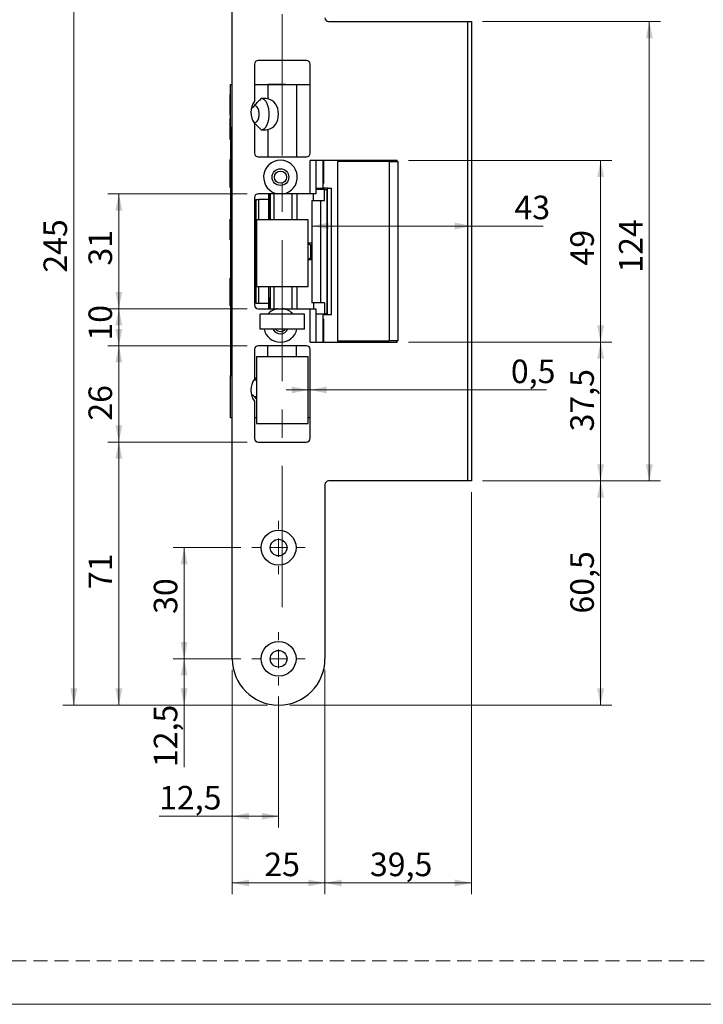
# Model space of a CAD drawing. Units: millimetres. Extents: x 0 to 210, y 0 to 297.
# Drawn here: x 87 to 149, y 0 to 89 of the extents above; entities that cross this region are included whole.
import ezdxf

# ---------------------------------------------------------------- set-up
doc = ezdxf.new("R2010")
doc.units = ezdxf.units.MM
doc.linetypes.add('CENTERX2', pattern=[20.32, 12.7, -2.54, 2.54, -2.54])
doc.linetypes.add('HIDDEN', pattern=[1.905, 1.27, -0.635])
doc.layers.add('STÖDLINJER', color=7, linetype='HIDDEN', plot=False)
doc.styles.add('SLDTEXTSTYLE1', font='TXT', dxfattribs={"width": 0.605})
doc.dimstyles.new('SLDDIMSTYLE1', dxfattribs={"dimtxt": 2.054655, "dimasz": 1.5, "dimexe": 0, "dimexo": 0.0625, "dimgap": 0.513664, "dimtad": 1, "dimdec": 1, "dimlfac": 3, "dimrnd": 1e-09, "dimzin": 12, "dimdsep": 46, "dimtxsty": 'SLDTEXTSTYLE1', "dimsah": 1, "dimcen": 0.09, "dimadec": 0, "dimazin": 3, "dimtfac": 1, "dimtdec": 1, "dimtofl": 0, "dimtmove": 0, "dimatfit": 3, "dimfxl": 0, "dimfrac": 2, "dimtolj": 1, "dimtzin": 12, "dimarcsym": 0})
doc.dimstyles.new('SLDDIMSTYLE3', dxfattribs={"dimtxt": 2.054655, "dimasz": 1.5, "dimexe": 0, "dimexo": 0.0625, "dimgap": 0.513664, "dimtad": 1, "dimdec": 1, "dimlfac": 3, "dimrnd": 1e-09, "dimdsep": 46, "dimtxsty": 'SLDTEXTSTYLE1', "dimsah": 1, "dimcen": 0.09, "dimadec": 0, "dimazin": 2, "dimtfac": 1, "dimtdec": 1, "dimtmove": 0, "dimatfit": 0, "dimfxl": 0, "dimfrac": 2, "dimtolj": 1, "dimtzin": 12, "dimarcsym": 0})

# ---------------------------------------------------------------- blocks, each defined once
blk = doc.blocks.new('_D_34')
at = {"color": 7, "linetype": 'Continuous', "lineweight": 0}
for p, q in [((113.348, 70.022), (127.683, 70.022)), ((127.683, 70.022), (134.127, 70.022))]:
    blk.add_line(p, q, dxfattribs=at)
at = {"color": 7, "linetype": 'Continuous', "lineweight": 18}
for points in [[(113.348, 70.022), (114.848, 69.712), (114.848, 70.332)], [(127.683, 70.022), (126.183, 70.332), (126.183, 69.712)]]:
    blk.add_solid(points, dxfattribs=at)
at = {"color": 7, "linetype": 'Continuous', "lineweight": 18, "insert": (131.556, 72.751), "char_height": 2.1167, "attachment_point": 1, "style": 'SLDTEXTSTYLE1'}
blk.add_mtext('43', dxfattribs=at)
blk = doc.blocks.new('_D_35')
at = {"color": 7, "linetype": 'Continuous', "lineweight": 0}
for p, q in [((128.683, 88.418), (144.683, 88.418)), ((143.683, 88.418), (143.683, 47.085)), ((128.683, 47.085), (144.683, 47.085))]:
    blk.add_line(p, q, dxfattribs=at)
at = {"color": 7, "linetype": 'Continuous', "lineweight": 18}
for points in [[(143.683, 88.418), (143.373, 86.918), (143.993, 86.918)], [(143.683, 47.085), (143.993, 48.585), (143.373, 48.585)]]:
    blk.add_solid(points, dxfattribs=at)
at = {"color": 7, "linetype": 'Continuous', "lineweight": 18, "insert": (140.954, 65.823), "char_height": 2.1167, "attachment_point": 1, "rotation": 90, "style": 'SLDTEXTSTYLE1'}
blk.add_mtext('124', dxfattribs=at)
blk = doc.blocks.new('_D_36')
at = {"color": 7, "linetype": 'Continuous', "lineweight": 0}
for p, q in [((107.516, 50.585), (94.986, 50.585)), ((95.986, 50.585), (95.986, 26.918)), ((109.349, 26.918), (94.986, 26.918))]:
    blk.add_line(p, q, dxfattribs=at)
at = {"color": 7, "linetype": 'Continuous', "lineweight": 18}
for points in [[(95.986, 50.585), (95.676, 49.085), (96.296, 49.085)], [(95.986, 26.918), (96.296, 28.418), (95.676, 28.418)]]:
    blk.add_solid(points, dxfattribs=at)
at = {"color": 7, "linetype": 'Continuous', "lineweight": 18, "insert": (93.257, 37.357), "char_height": 2.1167, "attachment_point": 1, "rotation": 90, "style": 'SLDTEXTSTYLE1'}
blk.add_mtext('71', dxfattribs=at)
blk = doc.blocks.new('_D_37')
at = {"color": 7, "linetype": 'Continuous', "lineweight": 0}
for p, q in [((106.949, 41.085), (100.854, 41.085)), ((101.854, 41.085), (101.854, 31.085)), ((106.949, 31.085), (100.854, 31.085))]:
    blk.add_line(p, q, dxfattribs=at)
at = {"color": 7, "linetype": 'Continuous', "lineweight": 18}
for points in [[(101.854, 41.085), (101.544, 39.585), (102.164, 39.585)], [(101.854, 31.085), (102.164, 32.585), (101.544, 32.585)]]:
    blk.add_solid(points, dxfattribs=at)
at = {"color": 7, "linetype": 'Continuous', "lineweight": 18, "insert": (99.126, 35.125), "char_height": 2.1167, "attachment_point": 1, "rotation": 90, "style": 'SLDTEXTSTYLE1'}
blk.add_mtext('30', dxfattribs=at)
blk = doc.blocks.new('_D_38')
at = {"color": 7, "linetype": 'Continuous', "lineweight": 0}
for p, q in [((122.016, 59.585), (140.305, 59.585)), ((139.305, 59.585), (139.305, 47.085)), ((128.683, 47.085), (140.305, 47.085))]:
    blk.add_line(p, q, dxfattribs=at)
at = {"color": 7, "linetype": 'Continuous', "lineweight": 18}
for points in [[(139.305, 59.585), (138.995, 58.085), (139.615, 58.085)], [(139.305, 47.085), (139.615, 48.585), (138.995, 48.585)]]:
    blk.add_solid(points, dxfattribs=at)
at = {"color": 7, "linetype": 'Continuous', "lineweight": 18, "insert": (136.577, 51.541), "char_height": 2.1167, "attachment_point": 1, "rotation": 90, "style": 'SLDTEXTSTYLE1'}
blk.add_mtext('37,5', dxfattribs=at)
blk = doc.blocks.new('_D_39')
at = {"color": 7, "linetype": 'Continuous', "lineweight": 0}
for p, q in [((122.016, 75.918), (140.305, 75.918)), ((139.305, 59.585), (139.305, 75.918)), ((122.016, 59.585), (140.305, 59.585))]:
    blk.add_line(p, q, dxfattribs=at)
at = {"color": 7, "linetype": 'Continuous', "lineweight": 18}
for points in [[(139.305, 75.918), (138.995, 74.418), (139.615, 74.418)], [(139.305, 59.585), (139.615, 61.085), (138.995, 61.085)]]:
    blk.add_solid(points, dxfattribs=at)
at = {"color": 7, "linetype": 'Continuous', "lineweight": 18, "insert": (136.577, 66.466), "char_height": 2.1167, "attachment_point": 1, "rotation": 90, "style": 'SLDTEXTSTYLE1'}
blk.add_mtext('49', dxfattribs=at)
blk = doc.blocks.new('_D_41')
at = {"color": 7, "linetype": 'Continuous', "lineweight": 0}
for p, q in [((109.349, 108.585), (90.936, 108.585)), ((91.936, 108.585), (91.936, 26.918)), ((109.349, 26.918), (90.936, 26.918))]:
    blk.add_line(p, q, dxfattribs=at)
at = {"color": 7, "linetype": 'Continuous', "lineweight": 18}
for points in [[(91.936, 108.585), (91.626, 107.085), (92.246, 107.085)], [(91.936, 26.918), (92.246, 28.418), (91.626, 28.418)]]:
    blk.add_solid(points, dxfattribs=at)
at = {"color": 7, "linetype": 'Continuous', "lineweight": 18, "insert": (89.208, 65.823), "char_height": 2.1167, "attachment_point": 1, "rotation": 90, "style": 'SLDTEXTSTYLE1'}
blk.add_mtext('245', dxfattribs=at)
blk = doc.blocks.new('_D_42')
at = {"color": 7, "linetype": 'Continuous', "lineweight": 0}
for p, q in [((107.516, 59.251), (94.986, 59.251)), ((95.986, 50.585), (95.986, 59.251)), ((107.516, 50.585), (94.986, 50.585))]:
    blk.add_line(p, q, dxfattribs=at)
at = {"color": 7, "linetype": 'Continuous', "lineweight": 18}
for points in [[(95.986, 59.251), (95.676, 57.751), (96.296, 57.751)], [(95.986, 50.585), (96.296, 52.085), (95.676, 52.085)]]:
    blk.add_solid(points, dxfattribs=at)
at = {"color": 7, "linetype": 'Continuous', "lineweight": 18, "insert": (93.257, 52.506), "char_height": 2.1167, "attachment_point": 1, "rotation": 90, "style": 'SLDTEXTSTYLE1'}
blk.add_mtext('26', dxfattribs=at)
blk = doc.blocks.new('_D_43')
at = {"color": 7, "linetype": 'Continuous', "lineweight": 0}
for p, q in [((107.516, 62.585), (94.986, 62.585)), ((95.986, 59.251), (95.986, 62.585)), ((107.516, 59.251), (94.986, 59.251))]:
    blk.add_line(p, q, dxfattribs=at)
at = {"color": 7, "linetype": 'Continuous', "lineweight": 18}
for points in [[(95.986, 62.585), (95.676, 61.085), (96.296, 61.085)], [(95.986, 59.251), (96.296, 60.751), (95.676, 60.751)]]:
    blk.add_solid(points, dxfattribs=at)
at = {"color": 7, "linetype": 'Continuous', "lineweight": 18, "insert": (93.257, 59.711), "char_height": 2.1167, "attachment_point": 1, "rotation": 90, "style": 'SLDTEXTSTYLE1'}
blk.add_mtext('10', dxfattribs=at)
blk = doc.blocks.new('_D_44')
at = {"color": 7, "linetype": 'Continuous', "lineweight": 0}
for p, q in [((107.516, 72.918), (94.986, 72.918)), ((95.986, 62.585), (95.986, 72.918)), ((107.516, 62.585), (94.986, 62.585))]:
    blk.add_line(p, q, dxfattribs=at)
at = {"color": 7, "linetype": 'Continuous', "lineweight": 18}
for points in [[(95.986, 72.918), (95.676, 71.418), (96.296, 71.418)], [(95.986, 62.585), (96.296, 64.085), (95.676, 64.085)]]:
    blk.add_solid(points, dxfattribs=at)
at = {"color": 7, "linetype": 'Continuous', "lineweight": 18, "insert": (93.257, 66.466), "char_height": 2.1167, "attachment_point": 1, "rotation": 90, "style": 'SLDTEXTSTYLE1'}
blk.add_mtext('31', dxfattribs=at)
blk = doc.blocks.new('_D_45')
at = {"color": 7, "linetype": 'Continuous', "lineweight": 0}
for p, q in [((128.683, 47.085), (140.305, 47.085)), ((139.305, 47.085), (139.305, 26.918)), ((111.349, 26.918), (140.305, 26.918))]:
    blk.add_line(p, q, dxfattribs=at)
at = {"color": 7, "linetype": 'Continuous', "lineweight": 18}
for points in [[(139.305, 47.085), (138.995, 45.585), (139.615, 45.585)], [(139.305, 26.918), (139.615, 28.418), (138.995, 28.418)]]:
    blk.add_solid(points, dxfattribs=at)
at = {"color": 7, "linetype": 'Continuous', "lineweight": 18, "insert": (136.577, 35.157), "char_height": 2.1167, "attachment_point": 1, "rotation": 90, "style": 'SLDTEXTSTYLE1'}
blk.add_mtext('60,5', dxfattribs=at)
blk = doc.blocks.new('_D_46')
at = {"color": 7, "linetype": 'Continuous', "lineweight": 0}
for p, q in [((106.949, 31.085), (100.854, 31.085)), ((101.854, 31.085), (101.854, 26.918)), ((109.349, 26.918), (100.854, 26.918)), ((101.854, 26.918), (101.854, 21.344))]:
    blk.add_line(p, q, dxfattribs=at)
at = {"color": 7, "linetype": 'Continuous', "lineweight": 18}
for points in [[(101.854, 31.085), (101.544, 29.585), (102.164, 29.585)], [(101.854, 26.918), (102.164, 28.418), (101.544, 28.418)]]:
    blk.add_solid(points, dxfattribs=at)
at = {"color": 7, "linetype": 'Continuous', "lineweight": 18, "insert": (99.126, 21.344), "char_height": 2.1167, "attachment_point": 1, "rotation": 90, "style": 'SLDTEXTSTYLE1'}
blk.add_mtext('12,5', dxfattribs=at)
blk = doc.blocks.new('_D_47')
at = {"color": 7, "linetype": 'Continuous', "lineweight": 0}
for p, q in [((106.183, 30.085), (106.183, 9.918)), ((114.516, 30.085), (114.516, 9.918)), ((106.183, 10.918), (114.516, 10.918))]:
    blk.add_line(p, q, dxfattribs=at)
at = {"color": 7, "linetype": 'Continuous', "lineweight": 18}
for points in [[(106.183, 10.918), (107.683, 10.608), (107.683, 11.228)], [(114.516, 10.918), (113.016, 11.228), (113.016, 10.608)]]:
    blk.add_solid(points, dxfattribs=at)
at = {"color": 7, "linetype": 'Continuous', "lineweight": 18, "insert": (109.064, 13.647), "char_height": 2.1167, "attachment_point": 1, "style": 'SLDTEXTSTYLE1'}
blk.add_mtext('25', dxfattribs=at)
blk = doc.blocks.new('_D_48')
at = {"color": 7, "linetype": 'Continuous', "lineweight": 0}
for p, q in [((127.683, 46.085), (127.683, 9.918)), ((114.516, 30.085), (114.516, 9.918)), ((114.516, 10.918), (127.683, 10.918))]:
    blk.add_line(p, q, dxfattribs=at)
at = {"color": 7, "linetype": 'Continuous', "lineweight": 18}
for points in [[(114.516, 10.918), (116.016, 10.608), (116.016, 11.228)], [(127.683, 10.918), (126.183, 11.228), (126.183, 10.608)]]:
    blk.add_solid(points, dxfattribs=at)
at = {"color": 7, "linetype": 'Continuous', "lineweight": 18, "insert": (118.56, 13.647), "char_height": 2.1167, "attachment_point": 1, "style": 'SLDTEXTSTYLE1'}
blk.add_mtext('39,5', dxfattribs=at)
blk = doc.blocks.new('_D_49')
at = {"color": 7, "linetype": 'Continuous', "lineweight": 0}
for p, q in [((106.183, 30.085), (106.183, 15.918)), ((110.349, 27.685), (110.349, 15.918)), ((106.183, 16.918), (99.604, 16.918)), ((110.349, 16.918), (106.183, 16.918))]:
    blk.add_line(p, q, dxfattribs=at)
at = {"color": 7, "linetype": 'Continuous', "lineweight": 18}
for points in [[(106.183, 16.918), (107.683, 16.608), (107.683, 17.228)], [(110.349, 16.918), (108.849, 17.228), (108.849, 16.608)]]:
    blk.add_solid(points, dxfattribs=at)
at = {"color": 7, "linetype": 'Continuous', "lineweight": 18, "insert": (99.604, 19.647), "char_height": 2.1167, "attachment_point": 1, "style": 'SLDTEXTSTYLE1'}
blk.add_mtext('12,5', dxfattribs=at)
blk = doc.blocks.new('_D_50')
at = {"color": 7, "linetype": 'Continuous', "lineweight": 0}
for p, q in [((113.016, 55.275), (111.016, 55.275)), ((113.016, 55.275), (113.183, 55.275)), ((113.183, 55.275), (134.449, 55.275))]:
    blk.add_line(p, q, dxfattribs=at)
at = {"color": 7, "linetype": 'Continuous', "lineweight": 18}
for points in [[(113.016, 55.275), (111.516, 55.585), (111.516, 54.965)], [(113.183, 55.275), (114.683, 54.965), (114.683, 55.585)]]:
    blk.add_solid(points, dxfattribs=at)
at = {"color": 7, "linetype": 'Continuous', "lineweight": 18, "insert": (131.234, 58.004), "char_height": 2.1167, "attachment_point": 1, "style": 'SLDTEXTSTYLE1'}
blk.add_mtext('0,5', dxfattribs=at)
blk = doc.blocks.new('SW_SYMBOL_MOD_CL')
at = {"color": 0, "linetype": 'Continuous', "lineweight": 18, "char_height": 776, "attachment_point": 5, "style": 'SLDTEXTSTYLE1'}
for s, insert in [('C', (400, 600)), ('L', (600, 300))]:
    blk.add_mtext(s, dxfattribs=dict(at, insert=insert))
blk = doc.blocks.new('_D_51')
at = {"color": 7, "linetype": 'Continuous', "lineweight": 0}
for p, q in [((127.683, 89.418), (127.683, 99.63)), ((110.683, 98.63), (127.683, 98.63)), ((127.683, 98.63), (142.786, 98.63))]:
    blk.add_line(p, q, dxfattribs=at)
at = {"color": 7, "linetype": 'Continuous', "lineweight": 18}
for points in [[(110.683, 98.63), (112.183, 98.32), (112.183, 98.94)], [(127.683, 98.63), (126.183, 98.94), (126.183, 98.32)]]:
    blk.add_solid(points, dxfattribs=at)
at = {"color": 7, "linetype": 'Continuous', "lineweight": 18, "xscale": 0.002728526715850659, "yscale": 0.002728526715850659, "zscale": 0.002728526715850659}
blk.add_blockref('SW_SYMBOL_MOD_CL', (129.58, 96.101), dxfattribs=at)
at = {"color": 7, "linetype": 'Continuous', "lineweight": 18, "char_height": 2.1167, "attachment_point": 1, "style": 'SLDTEXTSTYLE1'}
for s, insert in [('51', (134.897, 102.013)), ('Lockcase', (133.018, 98.523))]:
    blk.add_mtext(s, dxfattribs=dict(at, insert=insert))
blk = doc.blocks.new('SW_CENTERMARKSYMBOL_4')
at = {"color": 0, "linetype": 'Continuous', "lineweight": 18}
for p, q in [((0, 1.667), (0, 2.4)), ((-1.667, 0), (-2.4, 0)), ((0, 0), (-0.833, 0)), ((0, 0), (0, 0.833)), ((0, 0), (0, -0.833)), ((0, 0), (0.833, 0)), ((1.667, 0), (2.4, 0)), ((0, -1.667), (0, -2.4))]:
    blk.add_line(p, q, dxfattribs=at)
blk = doc.blocks.new('SW_CENTERMARKSYMBOL_5')
at = {"color": 0, "linetype": 'Continuous', "lineweight": 18}
for p, q in [((0, 1.667), (0, 2.4)), ((-1.667, 0), (-2.4, 0)), ((0, 0), (-0.833, 0)), ((0, 0), (0, 0.833)), ((0, 0), (0, -0.833)), ((0, 0), (0.833, 0)), ((1.667, 0), (2.4, 0)), ((0, -1.667), (0, -2.4))]:
    blk.add_line(p, q, dxfattribs=at)

msp = doc.modelspace()

# ---------------------------------------------------------------- linework, layer by layer
at = {"color": 7, "linetype": 'Continuous', "lineweight": 25}
for p, q in [((106.183, 31.085), (106.183, 104.418)), ((114.849, 88.418), (127.349, 88.418)), ((127.349, 47.085), (127.349, 88.418)), ((127.349, 88.418), (127.683, 88.418)), ((127.683, 88.418), (127.683, 47.085)), ((108.183, 84.585), (108.183, 81.251)), ((112.849, 84.918), (108.516, 84.918)), ((113.183, 76.585), (113.183, 84.585)), ((106.016, 78.918), (106.016, 82.751)), ((106.016, 82.751), (106.183, 82.751)), ((108.183, 82.751), (109.368, 82.751)), ((109.368, 82.751), (109.368, 81.474)), ((109.368, 82.751), (111.96, 82.751)), ((109.399, 82.775), (109.399, 82.751)), ((109.399, 82.775), (110.966, 82.775)), ((110.966, 82.751), (110.966, 82.775)), ((111.96, 82.751), (111.96, 76.251)), ((111.96, 82.751), (113.183, 82.751)), ((106.016, 81.851), (106.004, 81.851)), ((106.004, 79.985), (106.004, 81.851)), ((106.004, 79.985), (106.016, 79.985)), ((106.016, 79.685), (106.004, 79.685)), ((106.004, 77.818), (106.004, 79.685)), ((106.016, 78.918), (106.183, 78.918)), ((106.016, 78.918), (106.016, 78.751)), ((108.183, 79.251), (108.183, 76.585)), ((106.016, 78.751), (106.016, 56.751)), ((106.183, 78.751), (106.016, 78.751)), ((109.368, 78.695), (109.368, 76.251)), ((106.004, 77.818), (106.016, 77.818)), ((108.516, 76.251), (112.849, 76.251)), ((106.016, 76.001), (105.986, 76.001)), ((105.986, 73.501), (105.986, 76.001)), ((121.016, 75.918), (113.183, 75.918)), ((113.183, 72.918), (113.183, 75.918)), ((113.683, 75.918), (113.683, 72.918)), ((114.349, 73.501), (114.349, 75.918)), ((114.38, 75.918), (114.38, 73.835)), ((115.652, 75.818), (115.652, 59.685)), ((120.28, 75.818), (115.652, 75.818)), ((120.28, 75.818), (120.28, 59.685)), ((120.28, 75.818), (121.016, 75.818)), ((121.016, 75.818), (121.016, 75.918)), ((121.058, 75.818), (121.016, 75.818)), ((121.058, 75.818), (121.058, 59.685)), ((114.349, 73.835), (114.38, 73.835)), ((105.986, 73.501), (106.016, 73.501)), ((110.292, 72.918), (108.516, 72.918)), ((109.483, 72.418), (109.483, 72.918)), ((109.59, 70.585), (109.59, 72.918)), ((109.595, 72.918), (109.595, 70.585)), ((109.926, 72.918), (109.926, 70.585)), ((113.183, 72.918), (110.74, 72.918)), ((111.533, 72.918), (111.533, 70.585)), ((112.02, 70.585), (112.02, 72.918)), ((113.683, 72.918), (113.183, 72.918)), ((113.493, 72.318), (113.493, 72.918)), ((113.683, 73.418), (114.349, 73.418)), ((114.471, 73.318), (113.683, 73.318)), ((113.849, 73.318), (113.849, 73.418)), ((114.349, 73.501), (114.349, 73.418)), ((114.747, 73.435), (114.349, 73.435)), ((114.471, 72.318), (114.471, 73.318)), ((114.471, 73.318), (114.681, 73.318)), ((114.681, 73.318), (114.681, 62.118)), ((114.681, 73.318), (114.683, 73.318)), ((114.683, 73.318), (114.683, 62.118)), ((114.747, 62.068), (114.747, 73.435)), ((114.747, 73.435), (115.113, 73.435)), ((115.113, 62.068), (115.113, 73.435)), ((108.183, 72.585), (108.183, 62.918)), ((108.316, 72.418), (108.316, 63.085)), ((108.316, 72.418), (108.557, 72.418)), ((108.557, 70.585), (108.557, 72.418)), ((109.483, 72.418), (108.557, 72.418)), ((109.483, 70.585), (109.483, 72.418)), ((113.348, 72.318), (113.348, 63.118)), ((113.348, 72.318), (114.111, 72.318)), ((114.111, 72.318), (114.111, 63.118)), ((114.111, 72.318), (114.471, 72.318)), ((106.016, 70.651), (106.004, 70.651)), ((106.004, 68.785), (106.004, 70.651)), ((113.016, 70.585), (108.349, 70.585)), ((108.349, 70.585), (108.349, 64.585)), ((113.016, 64.585), (113.016, 70.585)), ((106.004, 68.785), (106.016, 68.785)), ((113.233, 68.285), (113.016, 68.385)), ((113.016, 68.385), (113.099, 68.385)), ((113.016, 68.385), (113.016, 68.385)), ((113.348, 68.269), (113.099, 68.385)), ((113.233, 67.151), (113.233, 68.285)), ((113.016, 67.051), (113.233, 67.151)), ((113.016, 67.051), (113.016, 67.051)), ((113.099, 67.051), (113.016, 67.051)), ((113.099, 67.051), (113.348, 67.168)), ((106.016, 65.335), (105.986, 65.335)), ((105.986, 63.062), (105.986, 65.335)), ((108.349, 64.585), (113.016, 64.585)), ((108.557, 63.085), (108.557, 64.585)), ((109.483, 63.085), (109.483, 64.585)), ((109.595, 64.585), (109.595, 62.585)), ((109.926, 64.585), (109.926, 62.585)), ((111.533, 64.585), (111.533, 62.585)), ((112.02, 62.585), (112.02, 64.585)), ((105.986, 62.835), (105.986, 63.062)), ((108.316, 63.085), (108.557, 63.085)), ((108.557, 63.085), (109.483, 63.085)), ((109.483, 62.585), (109.483, 63.085)), ((109.59, 62.585), (109.59, 63.585)), ((109.595, 63.585), (109.59, 63.585)), ((114.111, 63.118), (113.348, 63.118)), ((113.493, 63.118), (113.493, 62.585)), ((114.471, 63.118), (114.111, 63.118)), ((114.471, 63.118), (114.471, 62.118)), ((105.986, 62.835), (106.016, 62.835)), ((108.516, 62.585), (110.292, 62.585)), ((112.683, 62.085), (108.683, 62.085)), ((108.683, 60.751), (108.683, 62.085)), ((110.74, 62.585), (113.183, 62.585)), ((112.683, 60.751), (112.683, 62.085)), ((113.183, 59.585), (113.183, 62.585)), ((113.183, 62.585), (113.683, 62.585)), ((113.683, 62.585), (113.683, 59.585)), ((113.683, 62.118), (114.471, 62.118)), ((114.349, 62.085), (113.683, 62.085)), ((113.849, 62.085), (113.849, 62.118)), ((114.349, 62.085), (114.349, 62.001)), ((114.349, 62.068), (114.747, 62.068)), ((114.681, 62.118), (114.471, 62.118)), ((114.683, 62.118), (114.681, 62.118)), ((114.747, 62.068), (115.113, 62.068)), ((114.349, 59.585), (114.349, 62.001)), ((114.38, 61.668), (114.349, 61.668)), ((114.38, 61.668), (114.38, 59.585)), ((112.683, 60.751), (108.683, 60.751)), ((113.183, 59.585), (121.016, 59.585)), ((115.652, 59.685), (120.28, 59.685)), ((121.016, 59.685), (120.28, 59.685)), ((121.016, 59.585), (121.016, 59.685)), ((121.016, 59.685), (121.058, 59.685)), ((108.183, 58.918), (108.183, 56.251)), ((112.849, 59.251), (108.516, 59.251)), ((109.368, 58.251), (109.368, 59.251)), ((111.96, 58.251), (111.96, 59.251)), ((113.183, 50.918), (113.183, 58.918)), ((113.016, 58.251), (108.349, 58.251)), ((108.349, 58.251), (108.349, 52.251)), ((113.016, 52.251), (113.016, 58.251)), ((106.183, 56.751), (106.016, 56.751)), ((106.016, 56.751), (106.016, 56.585)), ((106.016, 52.751), (106.016, 56.585)), ((106.016, 56.585), (106.183, 56.585)), ((108.183, 54.251), (108.183, 50.918)), ((106.183, 52.751), (106.016, 52.751)), ((108.349, 52.751), (108.183, 52.751)), ((113.183, 52.751), (113.016, 52.751)), ((108.349, 52.251), (113.016, 52.251)), ((108.516, 50.585), (112.849, 50.585)), ((127.349, 47.085), (114.849, 47.085)), ((127.683, 47.085), (127.349, 47.085)), ((114.516, 46.751), (114.516, 31.085))]:
    msp.add_line(p, q, dxfattribs=at)
at = {"color": 7, "linetype": 'CENTERX2', "lineweight": 18}
msp.add_line((110.683, 35.735), (110.683, 101.098), dxfattribs=at)
at = {"color": 102, "linetype": 'Continuous', "lineweight": 25}
for p, q in [((114.029, 73.318), (114.029, 73.418)), ((114.029, 62.085), (114.029, 62.118))]:
    msp.add_line(p, q, dxfattribs=at)
at = {"color": 7, "linetype": 'Continuous', "lineweight": 18}
msp.add_line((210, 0), (0, 0), dxfattribs=at)
at = {"color": 7, "linetype": 'Continuous', "lineweight": 25, "flags": 128}
for points in [[(108.069, 79.45), (108.136, 79.379), (108.238, 79.336), (108.341, 79.357), (108.436, 79.441), (108.516, 79.581), (108.574, 79.764), (108.604, 79.975), (108.604, 80.195), (108.574, 80.406), (108.516, 80.589), (108.436, 80.729), (108.341, 80.813), (108.238, 80.834), (108.136, 80.79), (108.069, 80.72)], [(108.861, 81.483), (108.925, 81.47), (109.064, 81.393), (109.192, 81.253), (109.303, 81.057), (109.391, 80.814), (109.452, 80.537), (109.483, 80.238), (109.483, 79.932), (109.452, 79.633), (109.391, 79.355), (109.303, 79.113), (109.192, 78.917), (109.064, 78.777), (108.925, 78.7), (108.861, 78.686)]]:
    msp.add_lwpolyline(points, dxfattribs=at)
at = {"color": 7, "linetype": 'Continuous', "lineweight": 25}
for centre, radius in [((110.516, 74.418), 0.75), ((110.516, 74.418), 0.55), ((110.349, 41.085), 1.567), ((110.349, 41.085), 0.75), ((110.349, 31.085), 1.567), ((110.349, 31.085), 0.75)]:
    msp.add_circle(centre, radius, dxfattribs=at)
for centre, radius, start, end in [((114.849, 88.751), 0.333, 180, 270), ((108.516, 84.585), 0.333, 90, 180), ((112.849, 84.585), 0.333, 0, 90), ((109.516, 80.251), 1.667, 143.1301, 216.8699), ((108.516, 76.585), 0.333, 180, 270), ((112.849, 76.585), 0.333, 270, 0), ((110.516, 74.418), 1.517, 278.50189, 261.49811), ((108.516, 72.585), 0.333, 90, 180), ((108.516, 62.918), 0.333, 180, 270), ((110.516, 61.085), 1.517, 98.50189, 138.75039), ((110.516, 61.085), 1.517, 41.24961, 81.49811), ((110.516, 61.085), 1.517, 192.69612, 347.30388), ((110.516, 61.085), 0.75, 206.3878, 270), ((110.516, 61.085), 0.55, 217.3052, 270), ((110.516, 61.085), 0.55, 270, 322.6948), ((110.516, 61.085), 0.75, 270, 333.6122), ((108.516, 58.918), 0.333, 90, 180), ((112.849, 58.918), 0.333, 0, 90), ((109.516, 55.251), 1.667, 143.1301, 216.8699), ((108.252, 55.958), 0.207, 62.04986, 152.66966), ((108.252, 54.878), 0.207, 207.33034, 297.95014), ((108.516, 50.918), 0.333, 180, 270), ((112.849, 50.918), 0.333, 270, 0), ((114.849, 46.751), 0.333, 90, 180), ((110.349, 31.085), 4.167, 180, 0)]:
    msp.add_arc(centre, radius, start, end, dxfattribs=at)
for centre, major_axis, ratio, start_param, end_param in [((109.001, 80.085), (1.598, 0), 0.469472, 2.212397, 2.338496), ((109.001, 80.085), (-2.982, 0), 0.469472, 4.588903, 4.786204), ((109.232, 80.085), (0, 1.4), 0.790838, 3.265078, 6.1597), ((109.001, 80.085), (-2.982, 0), 0.469472, 1.496981, 1.694282), ((109.001, 55.418), (1.598, 0), 0.469472, 3.944689, 4.070788)]:
    msp.add_ellipse(centre, major_axis=major_axis, ratio=ratio, start_param=start_param, end_param=end_param, dxfattribs=at)
for points, knots in [([(108.045, 80.686), (108.072, 80.724), (108.127, 80.799), (108.229, 80.923), (108.349, 81.058), (108.489, 81.203), (108.633, 81.344), (108.732, 81.435), (108.781, 81.481)], [0, 0, 0, 0, 0.128806, 0.257969, 0.442924, 0.628199, 0.814052, 1, 1, 1, 1]), ([(108.781, 78.689), (108.715, 78.75), (108.584, 78.873), (108.424, 79.033), (108.301, 79.165), (108.211, 79.267), (108.14, 79.354), (108.101, 79.408), (108.088, 79.425)], [0, 0, 0, 0, 0.266742, 0.533727, 0.667964, 0.802311, 0.937171, 1, 1, 1, 1]), ([(110.74, 72.918), (110.708, 72.918), (110.646, 72.918), (110.555, 72.918), (110.467, 72.918), (110.38, 72.918), (110.321, 72.918), (110.292, 72.918)], [0, 0, 0, 0, 0.220183, 0.413503, 0.607469, 0.803408, 1, 1, 1, 1]), ([(113.348, 68.468), (113.348, 68.468), (113.3, 68.468), (113.191, 68.468), (113.055, 68.468), (113.016, 68.468)], [0, 0, 0, 0, 0.001084, 0.711359, 1, 1, 1, 1]), ([(113.348, 68.235), (113.337, 68.24), (113.312, 68.25), (113.271, 68.268), (113.243, 68.28), (113.233, 68.285)], [0, 0, 0, 0, 0.325885, 0.755989, 1, 1, 1, 1]), ([(113.348, 66.968), (113.348, 66.968), (113.3, 66.968), (113.191, 66.968), (113.055, 66.968), (113.016, 66.968)], [0, 0, 0, 0, 0.001084, 0.711359, 1, 1, 1, 1]), ([(113.233, 67.151), (113.253, 67.16), (113.292, 67.178), (113.333, 67.195), (113.347, 67.201), (113.348, 67.201)], [0, 0, 0, 0, 0.479502, 0.960132, 1, 1, 1, 1]), ([(110.292, 62.585), (110.321, 62.585), (110.378, 62.585), (110.466, 62.585), (110.554, 62.585), (110.646, 62.585), (110.708, 62.585), (110.74, 62.585)], [0, 0, 0, 0, 0.193352, 0.387318, 0.583229, 0.779817, 1, 1, 1, 1]), ([(108.045, 56.019), (108.072, 56.057), (108.127, 56.133), (108.228, 56.257), (108.305, 56.341), (108.349, 56.39)], [0, 0, 0, 0, 0.291293, 0.583394, 1, 1, 1, 1]), ([(108.349, 54.447), (108.333, 54.464), (108.286, 54.514), (108.211, 54.601), (108.125, 54.706), (108.072, 54.78), (108.045, 54.817)], [0, 0, 0, 0, 0.146405, 0.430002, 0.714684, 1, 1, 1, 1])]:
    msp.add_open_spline(points, degree=3, knots=knots, dxfattribs=at)
at = {"layer": 'STÖDLINJER', "color": 7, "lineweight": 18}
msp.add_line((205.771, 3.898), (3.788, 3.898), dxfattribs=at)

# ---------------------------------------------------------------- block references
at = {"color": 7, "linetype": 'Continuous', "lineweight": 0}
for name, p in [('SW_CENTERMARKSYMBOL_5', (110.349, 41.085)), ('SW_CENTERMARKSYMBOL_4', (110.349, 31.085))]:
    msp.add_blockref(name, p, dxfattribs=at)

# ---------------------------------------------------------------- dimensions: what is measured, and where the dimension line sits
at = {"color": 7, "linetype": 'Continuous', "lineweight": 18}
for base, p1, p2, angle, picture, middle in [((91.936, 26.918), (110.349, 108.585), (110.349, 26.918), 90, '_D_41', (91.936, 67.751)), ((127.683, 95.433), (110.683, 101.098), (127.683, 88.418), 0, '_D_51', (136.183, 95.433)), ((127.683, 70.022), (113.348, 72.318), (127.683, 88.418), 0, '_D_34', (132.842, 70.022)), ((143.683, 47.085), (127.683, 88.418), (127.683, 47.085), 90, '_D_35', (143.683, 67.751)), ((139.305, 75.918), (121.016, 59.585), (121.016, 75.918), 90, '_D_39', (139.305, 67.751)), ((95.986, 72.918), (108.516, 62.585), (108.516, 72.918), 90, '_D_44', (95.986, 67.751)), ((95.986, 62.585), (108.516, 59.251), (108.516, 62.585), 90, '_D_43', (95.986, 60.997)), ((139.305, 47.085), (121.016, 59.585), (127.683, 47.085), 90, '_D_38', (139.305, 53.791)), ((95.986, 59.251), (108.516, 50.585), (108.516, 59.251), 90, '_D_42', (95.986, 53.791)), ((95.986, 26.918), (108.516, 50.585), (110.349, 26.918), 90, '_D_36', (95.986, 38.643)), ((139.305, 26.918), (127.683, 47.085), (110.349, 26.918), 90, '_D_45', (139.305, 37.407)), ((127.683, 10.918), (114.516, 31.085), (127.683, 47.085), 0, '_D_48', (120.81, 10.918)), ((101.854, 31.085), (107.949, 41.085), (107.949, 31.085), 90, '_D_37', (101.854, 36.411)), ((101.854, 26.918), (107.949, 31.085), (110.349, 26.918), 90, '_D_46', (101.854, 23.594)), ((106.183, 16.918), (110.349, 28.685), (106.183, 31.085), 0, '_D_49', (101.854, 16.918)), ((114.516, 10.918), (106.183, 31.085), (114.516, 31.085), 0, '_D_47', (110.349, 10.918))]:
    dim = msp.add_linear_dim(base=base, p1=p1, p2=p2, angle=angle, dimstyle='SLDDIMSTYLE1', dxfattribs=at)
    dim.commit()
    dim.dimension.update_dxf_attribs({"geometry": picture, "text_midpoint": middle, "dimtype": 160})
dim = msp.add_linear_dim(base=(113.183, 55.275), p1=(113.016, 58.251), p2=(113.183, 58.918), dimstyle='SLDDIMSTYLE3', dxfattribs=at)
dim.commit()
dim.dimension.update_dxf_attribs({"geometry": '_D_50', "text_midpoint": (132.842, 55.275), "dimtype": 160})

doc.saveas('drawing.dxf')
